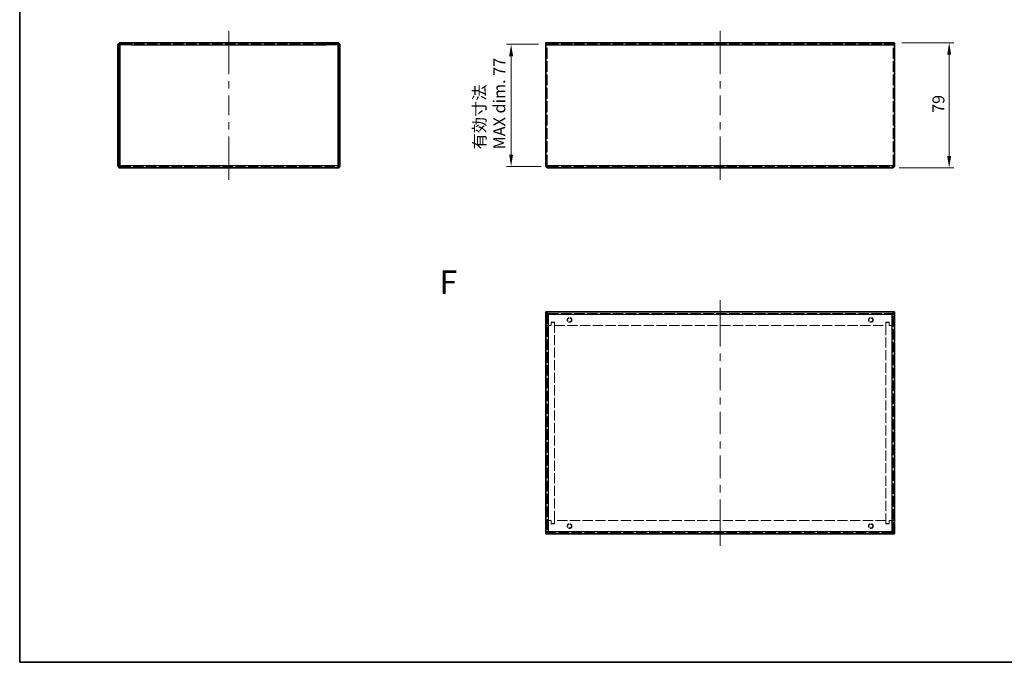
# Model space of a CAD drawing. Units: millimetres. Extents: x 43 to 3582, y 24 to 867.
# Drawn here: x 2410 to 3030, y 24 to 429 of the extents above; entities that cross this region are included whole.
import ezdxf
from ezdxf.enums import TextEntityAlignment as Align

# ---------------------------------------------------------------- set-up
doc = ezdxf.new("R2010")
doc.units = ezdxf.units.MM
doc.header["$LTSCALE"] = 3
doc.linetypes.add('DASHED', pattern=[0.2067, 0.1654, -0.0413])
doc.layers.get('Defpoints').update_dxf_attribs({"lineweight": 25})
for name, color, linetype, lineweight in [('Border (ISO)', 7, 'Continuous', 35), ('Dimension (ISO)', 7, 'Continuous', 18), ('Hidden (ISO)', 7, 'DASHED', 18), ('Hidden Narrow (ISO)', 7, 'DASHED', 18), ('Symbol (ISO) @ 1', 7, 'Continuous', 18), ('Visible (ISO)', 7, 'Continuous', 35), ('Visible Narrow (ISO)', 7, 'Continuous', 25)]:
    doc.layers.add(name, color=color, linetype=linetype, lineweight=lineweight)
doc.layers.add('Centerline (ISO)', color=7, linetype='Continuous', lineweight=18, true_color=0x80ffff)
doc.styles.add('Note Text (TK)', font='MS PGothic.ttf')
doc.styles.add('文字スタイル76', font='MS PGothic.ttf')
doc.dimstyles.new('Default - Method 1b (TK)', dxfattribs={"dimscale": 3, "dimtxt": 2.5, "dimasz": 2.5, "dimexe": 1, "dimexo": 1.5, "dimgap": 1, "dimtad": 1, "dimtoh": 1, "dimrnd": 1e-08, "dimdsep": 46, "dimtxsty": 'Note Text (TK)', "dimcen": 0.09, "dimdle": 5, "dimclrd": 100, "dimclre": 100, "dimclrt": 7, "dimadec": 1, "dimazin": 1, "dimtfac": 1, "dimtmove": 0, "dimatfit": 3, "dimfxl": 0, "dimtolj": 1, "dimlwd": -1, "dimlwe": -1, "dimarcsym": 0})

# ---------------------------------------------------------------- blocks, each defined once
blk = doc.blocks.new('図面枠 tk図枠')
at = {"layer": 'Border (ISO)'}
for p, q in [((14.5, 289), (14.5, 8)), ((14.5, 8), (405.5, 8))]:
    blk.add_line(p, q, dxfattribs=at)
blk = doc.blocks.new('*D52')
at = {"layer": 'Defpoints', "color": 0, "transparency": 16777216}
for p in [(2961.2, 414.74), (2995.57, 414.74), (2959.57, 335.74)]:
    blk.add_point(p, dxfattribs=at)
at = {"layer": 'Dimension (ISO)', "color": 100, "transparency": 16777216}
for p, q in [((2965.7, 414.74), (2998.57, 414.74)), ((2995.57, 343.24), (2995.57, 407.24)), ((2964.07, 335.74), (2998.57, 335.74))]:
    blk.add_line(p, q, dxfattribs=at)
for points in [[(2994.32, 407.24), (2996.82, 407.24), (2995.57, 414.74)], [(2994.32, 343.24), (2996.82, 343.24), (2995.57, 335.74)]]:
    blk.add_solid(points, dxfattribs=at)
at = {"layer": 'Dimension (ISO)', "color": 7, "transparency": 16777216, "insert": (2988.82, 370.45), "char_height": 7.5, "attachment_point": 4, "rotation": 90, "style": 'Note Text (TK)'}
blk.add_mtext('\\A1;79', dxfattribs=at)
blk = doc.blocks.new('*D53')
at = {"layer": 'Defpoints', "color": 0, "transparency": 16777216}
for p in [(2719.37, 413.74), (2741.2, 413.74), (2742.82, 336.74)]:
    blk.add_point(p, dxfattribs=at)
at = {"layer": 'Dimension (ISO)', "color": 100, "transparency": 16777216}
for p, q in [((2736.7, 413.74), (2716.37, 413.74)), ((2719.37, 344.24), (2719.37, 406.24)), ((2738.32, 336.74), (2716.37, 336.74))]:
    blk.add_line(p, q, dxfattribs=at)
for points in [[(2718.12, 406.24), (2720.62, 406.24), (2719.37, 413.74)], [(2718.12, 344.24), (2720.62, 344.24), (2719.37, 336.74)]]:
    blk.add_solid(points, dxfattribs=at)
at = {"layer": 'Dimension (ISO)', "color": 7, "transparency": 16777216, "insert": (2705.67, 347.44), "char_height": 7.5, "attachment_point": 4, "rotation": 90, "style": 'Note Text (TK)'}
blk.add_mtext('\\A1;\\fＭＳ Ｐゴシック|b0|i0;有効寸法\\P\\fＭＳ Ｐゴシック|b0|i0;MAX dim. 77', dxfattribs=at)

msp = doc.modelspace()

# ---------------------------------------------------------------- linework, layer by layer
at = {"layer": 'Centerline (ISO)'}
for p, q in [((2541.461, 414.745), (2541.461, 422.245)), ((2851.198, 414.745), (2851.198, 422.245)), ((2541.461, 414.745), (2541.461, 407.245)), ((2851.198, 414.745), (2851.198, 407.245)), ((2541.461, 335.745), (2541.461, 343.245)), ((2851.198, 335.745), (2851.198, 343.245)), ((2541.461, 335.745), (2541.461, 328.245)), ((2851.198, 335.745), (2851.198, 328.245)), ((2851.198, 244.928), (2851.198, 252.428)), ((2851.198, 244.928), (2851.198, 237.428)), ((2851.198, 104.928), (2851.198, 112.428)), ((2851.198, 104.928), (2851.198, 97.428))]:
    msp.add_line(p, q, dxfattribs=at)
at = {"layer": 'Centerline (ISO)', "linetype": 'Continuous'}
for p, q in [((2541.461, 407.245), (2541.461, 394.911)), ((2851.198, 407.245), (2851.198, 394.911)), ((2541.461, 390.411), (2541.461, 385.911)), ((2851.198, 390.411), (2851.198, 385.911)), ((2541.461, 381.411), (2541.461, 369.078)), ((2851.198, 381.411), (2851.198, 369.078)), ((2541.461, 364.578), (2541.461, 360.078)), ((2851.198, 364.578), (2851.198, 360.078)), ((2541.461, 355.578), (2541.461, 343.245)), ((2851.198, 355.578), (2851.198, 343.245)), ((2851.198, 237.428), (2851.198, 223.228)), ((2851.198, 218.728), (2851.198, 214.228)), ((2851.198, 209.728), (2851.198, 195.528)), ((2851.198, 191.028), (2851.198, 186.528)), ((2851.198, 182.028), (2851.198, 167.828)), ((2851.198, 163.328), (2851.198, 158.828)), ((2851.198, 154.328), (2851.198, 140.128)), ((2851.198, 135.628), (2851.198, 131.128)), ((2851.198, 126.628), (2851.198, 112.428))]:
    msp.add_line(p, q, dxfattribs=at)
at = {"layer": 'Hidden (ISO)', "ltscale": 0.634799}
for p, q in [((2474.961, 414.745), (2474.961, 413.745)), ((2475.231, 413.745), (2475.231, 414.745)), ((2477.69, 413.745), (2477.69, 414.745)), ((2477.861, 414.745), (2477.861, 413.745)), ((2477.961, 413.745), (2477.961, 414.745)), ((2478.061, 414.745), (2478.061, 413.745)), ((2604.861, 414.745), (2604.861, 413.745)), ((2604.961, 414.745), (2604.961, 413.745)), ((2605.061, 414.745), (2605.061, 413.745)), ((2605.231, 413.745), (2605.231, 414.745)), ((2607.69, 413.745), (2607.69, 414.745)), ((2607.961, 413.745), (2607.961, 414.745)), ((2742.198, 413.645), (2741.198, 413.645)), ((2742.198, 413.11), (2741.198, 413.11)), ((2744.598, 414.745), (2744.598, 413.745)), ((2744.698, 414.745), (2744.698, 413.745)), ((2746.698, 414.745), (2746.698, 413.745)), ((2746.798, 414.745), (2746.798, 413.745)), ((2754.698, 414.745), (2754.698, 413.745)), ((2754.969, 413.745), (2754.969, 414.745)), ((2757.428, 413.745), (2757.428, 414.745)), ((2757.698, 413.745), (2757.698, 414.745)), ((2944.698, 414.745), (2944.698, 413.745)), ((2944.969, 413.745), (2944.969, 414.745)), ((2947.428, 413.745), (2947.428, 414.745)), ((2947.698, 413.745), (2947.698, 414.745)), ((2955.598, 414.745), (2955.598, 413.745)), ((2955.698, 414.745), (2955.698, 413.745)), ((2957.698, 414.745), (2957.698, 413.745)), ((2957.798, 414.745), (2957.798, 413.745)), ((2961.198, 413.645), (2960.198, 413.645)), ((2960.198, 413.11), (2961.198, 413.11)), ((2473.086, 336.745), (2473.086, 335.745)), ((2609.836, 336.745), (2609.836, 335.745)), ((2742.823, 336.745), (2742.823, 335.745)), ((2959.573, 336.745), (2959.573, 335.745)), ((2742.198, 236.338), (2741.198, 236.338)), ((2742.198, 236.328), (2741.198, 236.328)), ((2960.198, 236.338), (2961.198, 236.338)), ((2960.198, 236.328), (2961.198, 236.328)), ((2742.198, 113.528), (2741.198, 113.528)), ((2742.198, 113.518), (2741.198, 113.518)), ((2960.198, 113.528), (2961.198, 113.528)), ((2960.198, 113.518), (2961.198, 113.518))]:
    msp.add_line(p, q, dxfattribs=at)
at = {"layer": 'Hidden (ISO)', "ltscale": 13.202171}
msp.add_line((2602.861, 413.745), (2480.061, 413.745), dxfattribs=at)
at = {"layer": 'Hidden (ISO)', "ltscale": 13.140055}
for p, q in [((2961.198, 413.745), (2741.198, 413.745)), ((2961.198, 243.928), (2741.198, 243.928)), ((2741.198, 105.928), (2961.198, 105.928))]:
    msp.add_line(p, q, dxfattribs=at)
at = {"layer": 'Hidden (ISO)', "ltscale": 0.498548}
for p, q in [((2742.198, 413.645), (2742.198, 413.145)), ((2960.198, 413.145), (2960.198, 413.645))]:
    msp.add_line(p, q, dxfattribs=at)
at = {"layer": 'Hidden (ISO)', "ltscale": 13.577559}
for p, q in [((2742.198, 337.37), (2742.198, 413.145)), ((2960.198, 337.37), (2960.198, 413.145))]:
    msp.add_line(p, q, dxfattribs=at)
at = {"layer": 'Hidden (ISO)', "ltscale": 12.972291}
msp.add_line((2473.086, 336.745), (2609.836, 336.745), dxfattribs=at)
at = {"layer": 'Hidden (ISO)', "ltscale": 12.945941}
msp.add_line((2742.823, 336.745), (2959.573, 336.745), dxfattribs=at)
at = {"layer": 'Hidden (ISO)', "ltscale": 0.258111}
for p, q in [((2742.198, 243.828), (2741.792, 243.828)), ((2960.198, 243.828), (2960.605, 243.828)), ((2742.198, 106.028), (2741.792, 106.028)), ((2960.198, 106.028), (2960.605, 106.028))]:
    msp.add_line(p, q, dxfattribs=at)
at = {"layer": 'Hidden (ISO)', "ltscale": 13.071896}
for p, q in [((2742.198, 243.828), (2742.198, 106.028)), ((2960.198, 106.028), (2960.198, 243.828))]:
    msp.add_line(p, q, dxfattribs=at)
at = {"layer": 'Hidden (ISO)', "ltscale": 2.158556}
for p, q in [((2741.198, 236.428), (2744.598, 236.428)), ((2957.798, 236.428), (2961.198, 236.428)), ((2744.598, 113.428), (2741.198, 113.428)), ((2961.198, 113.428), (2957.798, 113.428))]:
    msp.add_line(p, q, dxfattribs=at)
at = {"layer": 'Hidden (ISO)', "ltscale": 0.62321}
for p, q in [((2742.823, 236.328), (2742.198, 236.328)), ((2959.573, 236.328), (2960.198, 236.328)), ((2742.823, 113.528), (2742.198, 113.528)), ((2959.573, 113.528), (2960.198, 113.528))]:
    msp.add_line(p, q, dxfattribs=at)
at = {"layer": 'Hidden (ISO)', "ltscale": 1.190335}
for p, q in [((2744.698, 236.328), (2742.823, 236.328)), ((2957.698, 236.328), (2959.573, 236.328)), ((2744.698, 113.528), (2742.823, 113.528)), ((2957.698, 113.528), (2959.573, 113.528))]:
    msp.add_line(p, q, dxfattribs=at)
at = {"layer": 'Hidden (ISO)', "ltscale": 1.333188}
for p, q in [((2744.598, 236.428), (2744.598, 238.528)), ((2746.798, 238.528), (2746.798, 236.428)), ((2955.598, 236.428), (2955.598, 238.528)), ((2957.798, 238.528), (2957.798, 236.428)), ((2744.598, 111.328), (2744.598, 113.428)), ((2746.798, 113.428), (2746.798, 111.328)), ((2955.598, 111.328), (2955.598, 113.428)), ((2957.798, 113.428), (2957.798, 111.328))]:
    msp.add_line(p, q, dxfattribs=at)
at = {"layer": 'Hidden (ISO)', "ltscale": 1.396677}
for p, q in [((2744.598, 238.528), (2746.798, 238.528)), ((2955.598, 238.528), (2957.798, 238.528)), ((2746.798, 111.328), (2744.598, 111.328)), ((2957.798, 111.328), (2955.598, 111.328))]:
    msp.add_line(p, q, dxfattribs=at)
at = {"layer": 'Hidden (ISO)', "ltscale": 1.269698}
for p, q in [((2744.698, 236.328), (2744.698, 238.328)), ((2744.698, 238.328), (2746.698, 238.328)), ((2955.698, 238.328), (2957.698, 238.328)), ((2957.698, 238.328), (2957.698, 236.328)), ((2744.698, 111.528), (2744.698, 113.528)), ((2957.698, 113.528), (2957.698, 111.528)), ((2746.698, 111.528), (2744.698, 111.528)), ((2957.698, 111.528), (2955.698, 111.528))]:
    msp.add_line(p, q, dxfattribs=at)
at = {"layer": 'Hidden (ISO)', "ltscale": 12.780197}
for p, q in [((2746.698, 238.328), (2746.698, 111.528)), ((2955.698, 111.528), (2955.698, 238.328))]:
    msp.add_line(p, q, dxfattribs=at)
at = {"layer": 'Hidden (ISO)', "ltscale": 12.950765}
for p, q in [((2746.798, 236.428), (2955.598, 236.428)), ((2955.598, 113.428), (2746.798, 113.428))]:
    msp.add_line(p, q, dxfattribs=at)
at = {"layer": 'Hidden (ISO)', "ltscale": 5.983681}
for centre in [(2756.198, 239.928), (2946.198, 239.928), (2756.198, 109.928), (2946.198, 109.928)]:
    msp.add_circle(centre, 1.5, dxfattribs=at)
at = {"layer": 'Hidden (ISO)', "ltscale": 4.904606}
for centre in [(2756.198, 239.928), (2946.198, 239.928), (2756.198, 109.928), (2946.198, 109.928)]:
    msp.add_circle(centre, 1.23, dxfattribs=at)
at = {"layer": 'Hidden (ISO)', "ltscale": 1.620507}
for centre, start, end in [((2742.823, 413.12), 90, 180), ((2959.573, 413.12), 0, 90)]:
    msp.add_arc(centre, 1.625, start, end, dxfattribs=at)
at = {"layer": 'Hidden (ISO)', "ltscale": 0.62321}
for centre, start, end in [((2742.823, 413.12), 90, 180), ((2959.573, 413.12), 0, 90)]:
    msp.add_arc(centre, 0.625, start, end, dxfattribs=at)
at = {"layer": 'Hidden (ISO)', "ltscale": 0.702518}
for points in [[(2473.086, 336.745), (2472.911, 336.745), (2472.736, 337.042), (2472.561, 337.37)], [(2609.836, 336.745), (2610.011, 336.745), (2610.186, 337.042), (2610.361, 337.37)], [(2742.823, 336.745), (2742.496, 336.745), (2742.198, 337.042), (2742.198, 337.37)], [(2959.573, 336.745), (2959.901, 336.745), (2960.198, 337.042), (2960.198, 337.37)]]:
    msp.add_open_spline(points, degree=3, dxfattribs=at)
at = {"layer": 'Hidden (ISO)', "ltscale": 1.202812}
for points in [[(2742.823, 336.745), (2742.282, 336.745), (2741.74, 337.042), (2741.198, 337.37)], [(2959.573, 336.745), (2960.115, 336.745), (2960.657, 337.042), (2961.198, 337.37)]]:
    msp.add_open_spline(points, degree=3, dxfattribs=at)
at = {"layer": 'Hidden (ISO)', "ltscale": 0.369894}
for points in [[(2742.407, 243.551), (2742.281, 243.643), (2742.198, 243.736), (2742.198, 243.828)], [(2959.99, 243.551), (2960.116, 243.643), (2960.198, 243.736), (2960.198, 243.828)], [(2742.407, 106.304), (2742.281, 106.212), (2742.198, 106.12), (2742.198, 106.028)], [(2959.99, 106.304), (2960.116, 106.212), (2960.198, 106.12), (2960.198, 106.028)]]:
    msp.add_open_spline(points, degree=3, dxfattribs=at)
at = {"layer": 'Hidden Narrow (ISO)', "ltscale": 0.634799}
for p, q in [((2741.198, 413.145), (2742.198, 413.145)), ((2742.823, 414.745), (2742.823, 413.745)), ((2959.573, 413.745), (2959.573, 414.745)), ((2960.198, 413.145), (2961.198, 413.145)), ((2742.198, 243.328), (2741.198, 243.328)), ((2961.198, 243.328), (2960.198, 243.328)), ((2741.198, 106.528), (2742.198, 106.528)), ((2960.198, 106.528), (2961.198, 106.528))]:
    msp.add_line(p, q, dxfattribs=at)
at = {"layer": 'Hidden Narrow (ISO)', "ltscale": 1.031611}
for p, q in [((2742.823, 243.303), (2741.198, 243.303)), ((2961.198, 243.303), (2959.573, 243.303)), ((2741.198, 106.553), (2742.823, 106.553)), ((2959.573, 106.553), (2961.198, 106.553))]:
    msp.add_line(p, q, dxfattribs=at)
at = {"layer": 'Hidden Narrow (ISO)', "ltscale": 1.045091}
for points, knots in [([(2473.086, 336.745), (2473.054, 336.745), (2473.022, 336.747), (2472.962, 336.756), (2472.934, 336.763), (2472.867, 336.783), (2472.832, 336.798), (2472.762, 336.833), (2472.734, 336.852), (2472.685, 336.889), (2472.668, 336.905), (2472.655, 336.917)], [-0.16360745, -0.16360745, -0.16360745, -0.16360745, -0.14335486, -0.14335486, -0.1239362, -0.1239362, -0.09354173, -0.09354173, -0.05259604, -0.05259604, 0, 0, 0, 0]), ([(2610.266, 336.917), (2610.253, 336.904), (2610.234, 336.887), (2610.18, 336.848), (2610.152, 336.829), (2610.081, 336.794), (2610.045, 336.779), (2609.951, 336.753), (2609.895, 336.745), (2609.836, 336.745)], [-0.16529921, -0.16529921, -0.16529921, -0.16529921, -0.10829242, -0.10829242, -0.06845268, -0.06845268, -0.03770866, -0.03770866, 0, 0, 0, 0])]:
    msp.add_open_spline(points, degree=3, knots=knots, dxfattribs=at)
at = {"layer": 'Hidden Narrow (ISO)', "ltscale": 0.891707}
for points, knots in [([(2741.503, 336.898), (2741.614, 336.888), (2741.727, 336.877), (2741.965, 336.848), (2742.09, 336.829), (2742.311, 336.794), (2742.402, 336.779), (2742.607, 336.753), (2742.713, 336.745), (2742.823, 336.745)], [-0.14135295, -0.14135295, -0.14135295, -0.14135295, -0.10829242, -0.10829242, -0.06845268, -0.06845268, -0.03770866, -0.03770866, 0, 0, 0, 0]), ([(2959.573, 336.745), (2959.633, 336.745), (2959.692, 336.747), (2959.81, 336.756), (2959.867, 336.763), (2960.018, 336.783), (2960.11, 336.798), (2960.337, 336.833), (2960.466, 336.852), (2960.697, 336.88), (2960.796, 336.89), (2960.894, 336.898)], [-0.16360745, -0.16360745, -0.16360745, -0.16360745, -0.14335486, -0.14335486, -0.1239362, -0.1239362, -0.09354173, -0.09354173, -0.05259604, -0.05259604, -0.02372231, -0.02372231, -0.02372231, -0.02372231])]:
    msp.add_open_spline(points, degree=3, knots=knots, dxfattribs=at)
at = {"layer": 'Visible (ISO)'}
for p, q in [((2471.461, 413.12), (2471.461, 337.37)), ((2472.461, 413.12), (2472.461, 337.37)), ((2472.561, 413.145), (2472.561, 337.37)), ((2480.051, 413.645), (2473.061, 413.645)), ((2479.961, 414.745), (2473.086, 414.745)), ((2479.961, 413.745), (2473.086, 413.745)), ((2480.061, 414.745), (2479.961, 414.745)), ((2479.961, 413.745), (2479.961, 414.745)), ((2479.961, 413.745), (2480.061, 413.745)), ((2480.051, 413.11), (2480.051, 413.645)), ((2480.061, 413.11), (2480.051, 413.11)), ((2480.061, 414.745), (2602.861, 414.745)), ((2480.061, 414.745), (2480.061, 413.12)), ((2480.061, 413.12), (2480.061, 413.11)), ((2602.861, 414.745), (2602.961, 414.745)), ((2602.861, 413.12), (2602.861, 414.745)), ((2602.861, 413.745), (2602.961, 413.745)), ((2602.861, 413.11), (2602.861, 413.12)), ((2602.871, 413.11), (2602.861, 413.11)), ((2602.871, 413.645), (2602.871, 413.11)), ((2609.861, 413.645), (2602.871, 413.645)), ((2609.836, 414.745), (2602.961, 414.745)), ((2602.961, 413.745), (2602.961, 414.745)), ((2602.961, 413.745), (2609.836, 413.745)), ((2610.361, 413.145), (2610.361, 337.37)), ((2610.461, 413.12), (2610.461, 337.37)), ((2611.461, 337.37), (2611.461, 413.12)), ((2741.198, 414.745), (2961.198, 414.745)), ((2741.198, 414.745), (2741.198, 413.12)), ((2741.198, 337.37), (2741.198, 413.12)), ((2961.198, 413.12), (2961.198, 414.745)), ((2961.198, 413.12), (2961.198, 337.37)), ((2471.461, 337.37), (2472.461, 337.37)), ((2609.836, 335.745), (2473.086, 335.745)), ((2610.461, 337.37), (2611.461, 337.37)), ((2959.573, 335.745), (2742.823, 335.745)), ((2741.198, 244.928), (2961.198, 244.928)), ((2741.198, 243.928), (2741.198, 244.928)), ((2741.198, 243.828), (2741.198, 243.928)), ((2741.198, 106.028), (2741.198, 243.828)), ((2741.792, 243.828), (2741.198, 243.828)), ((2960.605, 243.828), (2961.198, 243.828)), ((2961.198, 244.928), (2961.198, 243.928)), ((2961.198, 243.828), (2961.198, 243.928)), ((2961.198, 243.828), (2961.198, 106.028)), ((2741.198, 106.028), (2741.198, 105.928)), ((2741.792, 106.028), (2741.198, 106.028)), ((2741.198, 104.928), (2741.198, 105.928)), ((2960.605, 106.028), (2961.198, 106.028)), ((2961.198, 106.028), (2961.198, 105.928)), ((2961.198, 105.928), (2961.198, 104.928)), ((2961.198, 104.928), (2741.198, 104.928))]:
    msp.add_line(p, q, dxfattribs=at)
for centre, radius, start, end in [((2473.086, 413.12), 1.625, 90, 180), ((2473.086, 413.12), 0.625, 90, 180), ((2473.061, 413.145), 0.5, 90, 180), ((2609.836, 413.12), 1.625, 0, 90), ((2609.836, 413.12), 0.625, 0, 90), ((2609.861, 413.145), 0.5, 0, 90)]:
    msp.add_arc(centre, radius, start, end, dxfattribs=at)
for points, knots in [([(2471.461, 337.37), (2471.461, 336.722), (2471.888, 336.094), (2472.491, 335.857), (2472.68, 335.783), (2472.883, 335.745), (2473.086, 335.745)], [-1, -1, -1, -1, -0.2383934, -0.2383934, -0.2383934, 0, 0, 0, 0]), ([(2472.655, 336.917), (2472.757, 336.443), (2472.859, 336.038), (2472.961, 335.857), (2473.002, 335.783), (2473.044, 335.745), (2473.086, 335.745)], [-0.8201362, -0.8201362, -0.8201362, -0.8201362, -0.23839343, -0.23839343, -0.23839343, 0, 0, 0, 0]), ([(2611.461, 337.37), (2611.461, 336.722), (2611.033, 336.094), (2610.43, 335.857), (2610.241, 335.783), (2610.039, 335.745), (2609.836, 335.745)], [-1, -1, -1, -1, -0.2383934, -0.2383934, -0.2383934, 0, 0, 0, 0]), ([(2610.266, 336.917), (2610.165, 336.443), (2610.063, 336.038), (2609.961, 335.857), (2609.919, 335.783), (2609.878, 335.745), (2609.836, 335.745)], [-0.8201362, -0.8201362, -0.8201362, -0.8201362, -0.23839343, -0.23839343, -0.23839343, 0, 0, 0, 0]), ([(2741.198, 337.37), (2741.611, 336.722), (2742.023, 336.094), (2742.436, 335.857), (2742.565, 335.783), (2742.694, 335.745), (2742.823, 335.745)], [-1, -1, -1, -1, -0.2383934, -0.2383934, -0.2383934, 0, 0, 0, 0]), ([(2741.263, 336.917), (2741.4, 336.443), (2741.768, 336.038), (2742.229, 335.857), (2742.418, 335.783), (2742.621, 335.745), (2742.823, 335.745)], [-0.8201362, -0.8201362, -0.8201362, -0.8201362, -0.23839343, -0.23839343, -0.23839343, 0, 0, 0, 0]), ([(2961.198, 337.37), (2960.786, 336.722), (2960.373, 336.094), (2959.961, 335.857), (2959.832, 335.783), (2959.703, 335.745), (2959.573, 335.745)], [-1, -1, -1, -1, -0.2383934, -0.2383934, -0.2383934, 0, 0, 0, 0]), ([(2961.134, 336.917), (2960.996, 336.443), (2960.628, 336.038), (2960.168, 335.857), (2959.979, 335.783), (2959.776, 335.745), (2959.573, 335.745)], [-0.8201362, -0.8201362, -0.8201362, -0.8201362, -0.23839343, -0.23839343, -0.23839343, 0, 0, 0, 0]), ([(2741.198, 244.928), (2741.611, 244.928), (2742.023, 244.5), (2742.436, 243.897), (2742.565, 243.708), (2742.694, 243.505), (2742.823, 243.303)], [-1, -1, -1, -1, -0.2383934, -0.2383934, -0.2383934, 0, 0, 0, 0]), ([(2741.263, 243.733), (2741.4, 243.632), (2741.768, 243.53), (2742.229, 243.428), (2742.418, 243.386), (2742.621, 243.344), (2742.823, 243.303)], [-0.8201362, -0.8201362, -0.8201362, -0.8201362, -0.23839343, -0.23839343, -0.23839343, 0, 0, 0, 0]), ([(2961.198, 244.928), (2960.786, 244.928), (2960.373, 244.5), (2959.961, 243.897), (2959.832, 243.708), (2959.703, 243.505), (2959.573, 243.303)], [-1, -1, -1, -1, -0.2383934, -0.2383934, -0.2383934, 0, 0, 0, 0]), ([(2961.134, 243.733), (2960.996, 243.632), (2960.628, 243.53), (2960.168, 243.428), (2959.979, 243.386), (2959.776, 243.344), (2959.573, 243.303)], [-0.8201362, -0.8201362, -0.8201362, -0.8201362, -0.23839343, -0.23839343, -0.23839343, 0, 0, 0, 0]), ([(2741.198, 104.928), (2741.611, 104.928), (2742.023, 105.355), (2742.436, 105.958), (2742.565, 106.147), (2742.694, 106.35), (2742.823, 106.553)], [-1, -1, -1, -1, -0.2383934, -0.2383934, -0.2383934, 0, 0, 0, 0]), ([(2741.263, 106.122), (2741.4, 106.224), (2741.768, 106.326), (2742.229, 106.427), (2742.418, 106.469), (2742.621, 106.511), (2742.823, 106.553)], [-0.8201362, -0.8201362, -0.8201362, -0.8201362, -0.23839343, -0.23839343, -0.23839343, 0, 0, 0, 0]), ([(2961.198, 104.928), (2960.786, 104.928), (2960.373, 105.355), (2959.961, 105.958), (2959.832, 106.147), (2959.703, 106.35), (2959.573, 106.553)], [-1, -1, -1, -1, -0.2383934, -0.2383934, -0.2383934, 0, 0, 0, 0]), ([(2961.134, 106.122), (2960.996, 106.224), (2960.628, 106.326), (2960.168, 106.427), (2959.979, 106.469), (2959.776, 106.511), (2959.573, 106.553)], [-0.8201362, -0.8201362, -0.8201362, -0.8201362, -0.23839343, -0.23839343, -0.23839343, 0, 0, 0, 0])]:
    msp.add_open_spline(points, degree=3, knots=knots, dxfattribs=at)
for points in [[(2472.662, 336.923), (2472.54, 337.04), (2472.461, 337.201), (2472.461, 337.37)], [(2472.561, 337.37), (2472.592, 337.217), (2472.624, 337.063), (2472.655, 336.917)], [(2610.26, 336.923), (2610.381, 337.04), (2610.461, 337.201), (2610.461, 337.37)], [(2610.361, 337.37), (2610.329, 337.217), (2610.298, 337.063), (2610.266, 336.917)], [(2741.198, 337.37), (2741.198, 337.217), (2741.22, 337.063), (2741.263, 336.917)], [(2961.198, 337.37), (2961.198, 337.217), (2961.176, 337.063), (2961.134, 336.917)], [(2742.823, 243.303), (2742.282, 243.63), (2741.74, 243.928), (2741.198, 243.928)], [(2741.198, 243.828), (2741.198, 243.796), (2741.22, 243.765), (2741.263, 243.733)], [(2742.823, 243.303), (2742.668, 243.386), (2742.52, 243.468), (2742.407, 243.551)], [(2959.573, 243.303), (2960.115, 243.63), (2960.657, 243.928), (2961.198, 243.928)], [(2959.573, 243.303), (2959.728, 243.386), (2959.877, 243.468), (2959.99, 243.551)], [(2961.198, 243.828), (2961.198, 243.796), (2961.176, 243.765), (2961.134, 243.733)], [(2742.823, 106.553), (2742.282, 106.225), (2741.74, 105.928), (2741.198, 105.928)], [(2741.198, 106.028), (2741.198, 106.059), (2741.22, 106.091), (2741.263, 106.122)], [(2742.823, 106.553), (2742.668, 106.47), (2742.52, 106.387), (2742.407, 106.304)], [(2959.573, 106.553), (2960.115, 106.225), (2960.657, 105.928), (2961.198, 105.928)], [(2959.573, 106.553), (2959.728, 106.47), (2959.877, 106.387), (2959.99, 106.304)], [(2961.198, 106.028), (2961.198, 106.059), (2961.176, 106.091), (2961.134, 106.122)]]:
    msp.add_open_spline(points, degree=3, dxfattribs=at)
at = {"layer": 'Visible Narrow (ISO)'}
for p, q in [((2472.461, 413.12), (2471.461, 413.12)), ((2473.086, 414.745), (2473.086, 413.745)), ((2602.861, 413.12), (2480.061, 413.12)), ((2609.836, 413.745), (2609.836, 414.745)), ((2611.461, 413.12), (2610.461, 413.12)), ((2961.198, 413.12), (2741.198, 413.12)), ((2472.561, 337.37), (2610.361, 337.37)), ((2741.198, 337.37), (2961.198, 337.37)), ((2742.823, 243.303), (2742.823, 106.553)), ((2959.573, 243.303), (2742.823, 243.303)), ((2959.573, 106.553), (2959.573, 243.303)), ((2742.823, 106.553), (2959.573, 106.553))]:
    msp.add_line(p, q, dxfattribs=at)
for points in [[(2741.263, 336.917), (2741.341, 336.911), (2741.422, 336.905), (2741.503, 336.898)], [(2960.894, 336.898), (2960.975, 336.905), (2961.055, 336.911), (2961.134, 336.917)]]:
    msp.add_open_spline(points, degree=3, dxfattribs=at)
for points, knots in [([(2741.263, 243.733), (2741.45, 243.72), (2741.648, 243.701), (2741.965, 243.647), (2742.09, 243.619), (2742.311, 243.548), (2742.402, 243.512), (2742.607, 243.418), (2742.713, 243.362), (2742.823, 243.303)], [-0.16529921, -0.16529921, -0.16529921, -0.16529921, -0.10829242, -0.10829242, -0.06845268, -0.06845268, -0.03770866, -0.03770866, 0, 0, 0, 0]), ([(2959.573, 243.303), (2959.633, 243.335), (2959.692, 243.366), (2959.81, 243.426), (2959.867, 243.454), (2960.018, 243.522), (2960.11, 243.557), (2960.337, 243.627), (2960.466, 243.655), (2960.776, 243.704), (2960.959, 243.721), (2961.134, 243.733)], [-0.16360745, -0.16360745, -0.16360745, -0.16360745, -0.14335486, -0.14335486, -0.1239362, -0.1239362, -0.09354173, -0.09354173, -0.05259604, -0.05259604, 0, 0, 0, 0]), ([(2742.823, 106.553), (2742.764, 106.521), (2742.705, 106.489), (2742.587, 106.429), (2742.529, 106.401), (2742.378, 106.334), (2742.287, 106.299), (2742.06, 106.229), (2741.931, 106.201), (2741.621, 106.152), (2741.437, 106.134), (2741.263, 106.122)], [-0.16360745, -0.16360745, -0.16360745, -0.16360745, -0.14335486, -0.14335486, -0.1239362, -0.1239362, -0.09354173, -0.09354173, -0.05259604, -0.05259604, 0, 0, 0, 0]), ([(2961.134, 106.122), (2960.947, 106.135), (2960.748, 106.154), (2960.431, 106.208), (2960.307, 106.236), (2960.086, 106.307), (2959.994, 106.344), (2959.789, 106.437), (2959.684, 106.493), (2959.573, 106.553)], [-0.16529921, -0.16529921, -0.16529921, -0.16529921, -0.10829242, -0.10829242, -0.06845268, -0.06845268, -0.03770866, -0.03770866, 0, 0, 0, 0])]:
    msp.add_open_spline(points, degree=3, knots=knots, dxfattribs=at)

# ---------------------------------------------------------------- block references
at = {"xscale": 3, "yscale": 3, "zscale": 3}
msp.add_blockref('図面枠 tk図枠', (2366, 0), dxfattribs=at)

# ---------------------------------------------------------------- texts
at = {"layer": 'Symbol (ISO) @ 1', "color": 7, "style": '文字スタイル76'}
msp.add_text('F', height=15, dxfattribs=at).set_placement((2674.139, 263.705), align=Align.MIDDLE_LEFT)

# ---------------------------------------------------------------- dimensions: what is measured, and where the dimension line sits
at = {"layer": 'Dimension (ISO)', "color": 100, "true_color": 0x00ff3f}
dim = msp.add_linear_dim(base=(2719.371, 413.745), p1=(2742.823, 336.745), p2=(2741.198, 413.745), angle=270, text='\\fＭＳ Ｐゴシック|b0|i0;有効寸法\\P\\fＭＳ Ｐゴシック|b0|i0;MAX dim. <>', dimstyle='Default - Method 1b (TK)', override={"dimgap": 1, "dimtoh": 0, "dimdec": 2, "dimtol": 0, "dimlim": 0, "dimtp": 0, "dimtm": 0, "dimtdec": 2, "dimtofl": 0, "dimatfit": 1}, dxfattribs=at)
dim.commit()
dim.dimension.update_dxf_attribs({"geometry": '*D53', "text_midpoint": (2719.371, 375.245), "dimtype": 160})
dim = msp.add_linear_dim(base=(2995.573, 414.745), p1=(2959.573, 335.745), p2=(2961.198, 414.745), angle=90, dimstyle='Default - Method 1b (TK)', override={"dimgap": 1, "dimtoh": 0, "dimdec": 2, "dimtol": 0, "dimlim": 0, "dimtp": 0, "dimtm": 0, "dimtdec": 2, "dimtofl": 0, "dimatfit": 1}, dxfattribs=at)
dim.commit()
dim.dimension.update_dxf_attribs({"geometry": '*D52', "text_midpoint": (2995.573, 375.245), "dimtype": 160})

doc.saveas('drawing.dxf')
